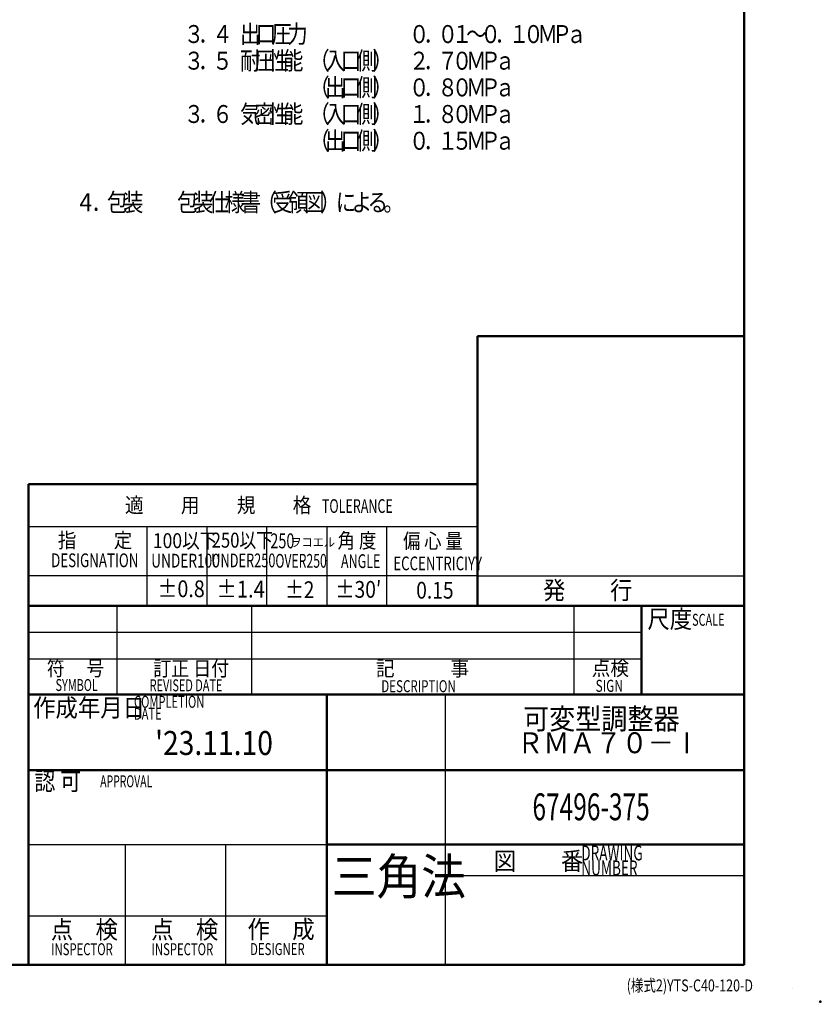
# Model space of a CAD drawing. Units: millimetres. Extents: x -407 to 13, y -7 to 291.
# Drawn here: x -121 to 13, y -7 to 158 of the extents above; entities that cross this region are included whole.
import ezdxf

# ---------------------------------------------------------------- set-up
doc = ezdxf.new("R2010")
doc.units = ezdxf.units.MM
doc.header["$LTSCALE"] = 0.18189
for name, color, linetype in [('0001_01', 7, 'Continuous'), ('0001_05', 7, 'Continuous'), ('0001_06', 7, 'Continuous'), ('0029_06', 7, 'Continuous'), ('0030_04', 7, 'Continuous')]:
    doc.layers.add(name, color=color, linetype=linetype)
doc.styles.get("Standard").update_dxf_attribs({"font": 'txt', "bigfont": 'extfont2'})

# ---------------------------------------------------------------- blocks, each defined once
blk = doc.blocks.new('JZB_0001')
at = {"color": 6, "linetype": 'Continuous', "lineweight": 50}
for p, q in [((406.15, 283.51), (406.15, 6.58)), ((361.61, 86.91), (361.61, 111.63)), ((361.61, 111.63), (406.15, 111.63)), ((286.6, 6.58), (286.6, 86.91)), ((286.6, 86.91), (361.61, 86.91)), ((361.61, 66.59), (361.61, 86.91)), ((286.6, 66.59), (406.15, 66.59)), ((388.99, 66.59), (388.99, 51.75)), ((286.6, 51.75), (406.15, 51.75)), ((336.41, 51.75), (336.41, 6.58)), ((286.6, 39.13), (336.41, 39.13)), ((336.41, 39.13), (406.15, 39.13)), ((406.15, 26.67), (336.41, 26.67)), ((406.15, 6.58), (122.43, 6.58))]:
    blk.add_line(p, q, dxfattribs=at)
at = {"color": 6, "linetype": 'Continuous', "lineweight": 25}
for p, q in [((286.6, 79.83), (361.61, 79.83)), ((306.41, 66.59), (306.41, 79.83)), ((316.41, 79.83), (316.41, 66.59)), ((326.41, 66.59), (326.41, 79.83)), ((336.41, 79.83), (336.41, 66.59)), ((346.41, 79.83), (346.41, 66.59)), ((361.61, 71.6), (286.6, 71.6)), ((361.61, 71.6), (406.15, 71.6)), ((301.42, 51.75), (301.42, 66.59)), ((323.9, 51.75), (323.9, 66.59)), ((377.67, 66.59), (377.67, 51.75)), ((286.6, 62.16), (388.99, 62.16)), ((286.6, 57.72), (388.99, 57.72)), ((356.23, 6.58), (356.23, 51.75)), ((286.6, 26.67), (336.41, 26.67)), ((302.81, 6.58), (302.81, 26.67)), ((319.48, 26.67), (319.48, 6.58)), ((356.23, 21.5), (406.15, 21.5)), ((286.6, 14.79), (336.41, 14.79)), ((414.24, 2.6), (414.24, 2.6)), ((414.24, 2.6), (414.24, 2.6)), ((418.62, 0), (418.62, 0.02)), ((418.6, 0), (418.62, 0))]:
    blk.add_line(p, q, dxfattribs=at)
at = {"color": 6, "lineweight": 25, "line_spacing_factor": 0.6}
for s, insert, char_height, width, attachment_point in [('\\A1;\\W0.912871;\\T0.912871;適\u3000\u3000用\u3000\u3000規\u3000\u3000格', (302.71, 83.38), 2.5, 29.0978, 4), ('\\A1;\\W0.666667;\\T0.750000;TOLERANCE', (335.6, 83.23), 2.3, 10.9969, 4), ('\\A1;\\W0.912871;\\T0.912871;指\u3000\u3000定', (291.49, 77.52), 2.5, 11.6391, 4), ('\\A1;\\W0.817796;\\T0.817796;250以下', (317.19, 77.53), 2.5, 9.8147, 4), ('\\A1;\\W0.857493;\\T0.857493;角 度', (338.21, 77.46), 2.5, 7.1924, 4), ('\\A1;\\W0.845154;\\T0.845154;偏 心 量', (349.17, 77.4), 2.5, 11.5983, 4), ('\\A1;\\W0.859905;\\T0.859905;100以下', (307.37, 77.45), 2.5, 9.6755, 4), ('\\A1;\\W0.705882;\\T0.750000;250', (327, 77.42), 2.5, 3.9844, 4), ('\\A1;\\W0.912871;\\T0.912871;ヲコエル', (330.32, 77.2), 1.5, 6.9835, 4), ('\\A1;\\W0.709677;\\T0.750000;DESIGNATION', (290.38, 74.17), 2.3, 13.4406, 4), ('\\A1;\\W0.727273;\\T0.750000;UNDER100', (307.09, 74.11), 2.3, 9.775, 4), ('\\A1;\\W0.680851;\\T0.750000;UNDER250', (317.12, 74.15), 2.3, 9.775, 4), ('\\A1;\\W0.651163;\\T0.750000;OVER250', (327.83, 74.08), 2.3, 8.5531, 4), ('\\A1;\\W0.666667;\\T0.750000;ANGLE', (338.79, 74.03), 2.3, 6.1094, 4), ('\\A1;\\W0.705882;\\T0.750000;ECCENTRICIYY', (347.53, 73.65), 2.3, 14.6625, 4), ('\\A1;\\W0.861727;\\T0.861727;±0.8', (308.18, 69.41), 2.8, 7.8353, 4), ('\\A1;\\W0.883883;\\T0.883883;±1.4', (318.01, 69.35), 2.8, 7.7632, 4), ('\\A1;\\W0.825723;\\T0.825723;±2', (329.43, 69.26), 2.8, 5.4044, 4), ('\\A1;\\W0.841820;\\T0.841820;±30′', (337.84, 69.31), 2.8, 9.484, 4), ('\\A1;\\W0.912871;\\T0.912871;発\u3000\u3000行', (372.53, 69.16), 3, 13.9669, 4), ('\\A1;\\W0.840168;\\T0.840168;0.15', (351.36, 69.17), 2.8, 5.95, 4), ('\\A1;\\W0.912871;\\T0.912871;尺度', (389.97, 64.36), 3, 6.9835, 4), ('\\A1;\\W0.666667;\\T0.750000;SCALE', (397.44, 64.23), 2, 5.3125, 4), ('\\A1;\\W0.872278;\\T0.872278;符 \u3000号', (289.66, 56.14), 2.5, 10.2044, 4), ('\\A1;\\W0.880830;\\T0.880830;訂正 日付', (307.43, 56.1), 2.5, 13.166, 4), ('\\A1;\\W0.912871;\\T0.912871;記\u3000\u3000\u3000事', (344.63, 56.09), 2.5, 14.5489, 4), ('\\A1;\\W0.912871;\\T0.912871;点検', (380.68, 56.18), 2.5, 5.8196, 4), ('\\A1;\\W0.666667;\\T0.750000;SYMBOL', (291.11, 53.33), 2, 6.375, 4), ('\\A1;\\W0.666667;\\T0.750000;REVISED DATE', (306.84, 53.28), 2, 12.75, 4), ('\\A1;\\W0.709677;\\T0.750000;DESCRIPTION', (345.52, 53.14), 2, 11.6875, 4), ('\\A1;\\W0.727273;\\T0.750000;SIGN', (381.32, 53.2), 2, 4.25, 4), ('\\A1;\\W0.912871;\\T0.912871;作成年月日', (287.38, 49.53), 3, 17.4587, 4), ('\\A1;\\W0.681818;\\T0.750000;COMPLETION DATE', (304.22, 49.53), 2, 15.9375, 4), ('\\A1;\\W0.857493;\\T0.857493;認 可', (287.58, 37.26), 3, 8.6309, 4), ('\\A1;\\W0.640000;\\T0.750000;APPROVAL', (298.57, 37.25), 2, 8.5, 4), ('\\A1;\\W0.666667;\\T0.750000;DRAWING NUMBER', (378.92, 24.03), 2.5, 18.5938, 4), ('\\A1;\\W0.912871;\\T0.912871;図\u3000\u3000番', (364.32, 23.94), 3, 13.9669, 4), ('\\A1;\\W0.912871;\\T0.912871;点\u3000検', (290.32, 12.47), 3, 10.4752, 4), ('\\A1;\\W0.912871;\\T0.912871;点\u3000検', (307.09, 12.47), 3, 10.4752, 4), ('\\A1;\\W0.912871;\\T0.912871;作\u3000成', (323.18, 12.52), 3, 10.4752, 4), ('\\A1;\\W0.692308;\\T0.750000;INSPECTOR', (290.39, 9.2), 2, 9.5625, 4), ('\\A1;\\W0.692308;\\T0.750000;INSPECTOR', (307.16, 9.2), 2, 9.5625, 4), ('\\A1;\\W0.695652;\\T0.750000;DESIGNER', (323.61, 9.22), 2, 8.5, 4), ('\\A1;\\W0.765466;\\T0.765466;(様式2)YTS-C40-120-D', (386.51, 4.15), 2, 22.016, 1)]:
    blk.add_mtext(s, dxfattribs=dict(at, insert=insert, char_height=char_height, width=width, attachment_point=attachment_point))
at = {"color": 6, "lineweight": 50, "insert": (337.26, 21.35), "char_height": 6, "width": 20.9504, "attachment_point": 4, "line_spacing_factor": 0.6}
blk.add_mtext('\\A1;\\W0.912871;\\T0.912871;三角法', dxfattribs=at)

msp = doc.modelspace()

# ---------------------------------------------------------------- linework, layer by layer
at = {"color": 6, "linetype": 'Continuous', "lineweight": 50}
msp.add_point((12.7, -6.13), dxfattribs=at)
at = {"layer": '0001_01', "color": 2, "linetype": 'Continuous', "lineweight": 25}
for p, q in [((12.47, -6.58), (12.47, -6.57)), ((12.45, -6.58), (12.47, -6.58))]:
    msp.add_line(p, q, dxfattribs=at)

# ---------------------------------------------------------------- block references
msp.add_blockref('JZB_0001', (-406.15, -6.58))

# ---------------------------------------------------------------- texts
at = {"layer": '0001_05', "color": 6, "lineweight": 25, "attachment_point": 4, "line_spacing_factor": 0.6}
for s, insert, char_height, width in [("\\A1;\\W0.866025;\\T0.866025;'23.11.10", (-98.4, 37.07), 4, 19.125), ('\\A1;\\W0.666667;\\T0.750000;67496-375', (-35.38, 26.41), 4.5, 21.5156)]:
    msp.add_mtext(s, dxfattribs=dict(at, insert=insert, char_height=char_height, width=width))
at = {"layer": '0001_06', "color": 7, "lineweight": 25, "insert": (-37.92, 39.11), "char_height": 3.5, "width": 28.5158, "attachment_point": 4, "line_spacing_factor": 0.685714}
msp.add_mtext('\\A1;\\W0.912871;\\T0.912871; 可変型調整器\\PＲＭＡ７０－Ⅰ', dxfattribs=at)
at = {"layer": '0029_06', "color": 7, "lineweight": 25, "char_height": 3, "width": 3.1875, "attachment_point": 7, "line_spacing_factor": 0.6}
for s, insert in [('\\A1;\\W0.833333;４', (-111.73, 125.89)), ('\\A1;\\W0.833333;包', (-106.43, 125.89)), ('\\A1;\\W0.833333;装', (-103.78, 125.89)), ('\\A1;\\W0.833333;包', (-94.73, 125.89)), ('\\A1;\\W0.833333;装', (-92.08, 125.89)), ('\\A1;\\W0.833333;仕', (-89.43, 125.89)), ('\\A1;\\W0.833333;様', (-86.78, 125.89)), ('\\A1;\\W0.833333;書', (-84.13, 125.89)), ('\\A1;\\W0.833333;（', (-81.47, 125.89)), ('\\A1;\\W0.833333;受', (-78.82, 125.89)), ('\\A1;\\W0.833333;領', (-76.17, 125.89)), ('\\A1;\\W0.833333;図', (-73.52, 125.89)), ('\\A1;\\W0.833333;）', (-70.87, 125.89)), ('\\A1;\\W0.833333;に', (-68.22, 125.89)), ('\\A1;\\W0.833333;よ', (-65.57, 125.89)), ('\\A1;\\W0.833333;る', (-62.92, 125.89)), ('\\A1;\\W0.833333;。', (-60.27, 125.89)), ('\\A1;\\W0.833333;．', (-109.08, 125.89))]:
    msp.add_mtext(s, dxfattribs=dict(at, insert=insert))
at = {"layer": '0030_04', "color": 5, "lineweight": 25, "char_height": 3, "width": 3.1875, "attachment_point": 7, "line_spacing_factor": 0.6}
for s, insert in [('\\A1;\\W0.833333;３', (-93.62, 154)), ('\\A1;\\W0.833333;４', (-88.85, 154)), ('\\A1;\\W0.833333;出', (-84.22, 154)), ('\\A1;\\W0.833333;口', (-81.58, 154)), ('\\A1;\\W0.833333;圧', (-78.95, 154)), ('\\A1;\\W0.833333;力', (-76.32, 154)), ('\\A1;\\W0.833333;０', (-56, 154)), ('\\A1;\\W0.833333;０', (-51.23, 154)), ('\\A1;\\W0.833333;１', (-48.84, 154)), ('\\A1;\\W0.833333;０', (-44.07, 154)), ('\\A1;\\W0.833333;１', (-39.3, 154)), ('\\A1;\\W0.833333;０', (-36.91, 154)), ('\\A1;\\W0.833333;Ｍ', (-34.53, 154)), ('\\A1;\\W0.833333;Ｐ', (-32.14, 154)), ('\\A1;\\W0.833333;ａ', (-29.76, 154)), ('\\A1;\\W0.833333;．', (-91.23, 154)), ('\\A1;\\W0.833333;．', (-53.61, 154)), ('\\A1;\\W0.833333;～', (-46.46, 154)), ('\\A1;\\W0.833333;．', (-41.69, 154)), ('\\A1;\\W0.833333;性', (-79.44, 149.55)), ('\\A1;\\W0.833333;能', (-77.06, 149.55)), ('\\A1;\\W0.833333;（', (-72.66, 149.55)), ('\\A1;\\W0.833333;）', (-62.12, 149.55)), ('\\A1;\\W0.833333;３', (-93.62, 149.55)), ('\\A1;\\W0.833333;５', (-88.85, 149.55)), ('\\A1;\\W0.833333;耐', (-84.22, 149.55)), ('\\A1;\\W0.833333;圧', (-81.83, 149.55)), ('\\A1;\\W0.833333;入', (-70.02, 149.55)), ('\\A1;\\W0.833333;口', (-67.39, 149.55)), ('\\A1;\\W0.833333;側', (-64.76, 149.55)), ('\\A1;\\W0.833333;２', (-56, 149.55)), ('\\A1;\\W0.833333;７', (-51.23, 149.55)), ('\\A1;\\W0.833333;０', (-48.84, 149.55)), ('\\A1;\\W0.833333;Ｍ', (-46.46, 149.55)), ('\\A1;\\W0.833333;Ｐ', (-44.07, 149.55)), ('\\A1;\\W0.833333;ａ', (-41.69, 149.55)), ('\\A1;\\W0.833333;．', (-91.23, 149.55)), ('\\A1;\\W0.833333;．', (-53.61, 149.55)), ('\\A1;\\W0.833333;（', (-72.66, 145.09)), ('\\A1;\\W0.833333;出', (-70.02, 145.09)), ('\\A1;\\W0.833333;口', (-67.39, 145.09)), ('\\A1;\\W0.833333;側', (-64.76, 145.09)), ('\\A1;\\W0.833333;）', (-62.12, 145.09)), ('\\A1;\\W0.833333;０', (-56, 145.09)), ('\\A1;\\W0.833333;８', (-51.23, 145.09)), ('\\A1;\\W0.833333;０', (-48.84, 145.09)), ('\\A1;\\W0.833333;Ｍ', (-46.46, 145.09)), ('\\A1;\\W0.833333;Ｐ', (-44.07, 145.09)), ('\\A1;\\W0.833333;ａ', (-41.69, 145.09)), ('\\A1;\\W0.833333;．', (-53.61, 145.09)), ('\\A1;\\W0.833333;３', (-93.62, 140.64)), ('\\A1;\\W0.833333;６', (-88.85, 140.64)), ('\\A1;\\W0.833333;気', (-84.22, 140.64)), ('\\A1;\\W0.833333;密', (-81.83, 140.64)), ('\\A1;\\W0.833333;性', (-79.44, 140.64)), ('\\A1;\\W0.833333;能', (-77.06, 140.64)), ('\\A1;\\W0.833333;（', (-72.66, 140.64)), ('\\A1;\\W0.833333;入', (-70.02, 140.64)), ('\\A1;\\W0.833333;口', (-67.39, 140.64)), ('\\A1;\\W0.833333;側', (-64.76, 140.64)), ('\\A1;\\W0.833333;）', (-62.12, 140.64)), ('\\A1;\\W0.833333;１', (-56, 140.64)), ('\\A1;\\W0.833333;８', (-51.23, 140.64)), ('\\A1;\\W0.833333;０', (-48.84, 140.64)), ('\\A1;\\W0.833333;Ｍ', (-46.46, 140.64)), ('\\A1;\\W0.833333;Ｐ', (-44.07, 140.64)), ('\\A1;\\W0.833333;ａ', (-41.69, 140.64)), ('\\A1;\\W0.833333;．', (-91.23, 140.64)), ('\\A1;\\W0.833333;．', (-53.61, 140.64)), ('\\A1;\\W0.833333;（', (-72.66, 136.18)), ('\\A1;\\W0.833333;出', (-70.02, 136.18)), ('\\A1;\\W0.833333;口', (-67.39, 136.18)), ('\\A1;\\W0.833333;側', (-64.76, 136.18)), ('\\A1;\\W0.833333;）', (-62.12, 136.18)), ('\\A1;\\W0.833333;０', (-56, 136.18)), ('\\A1;\\W0.833333;１', (-51.23, 136.18)), ('\\A1;\\W0.833333;５', (-48.84, 136.18)), ('\\A1;\\W0.833333;Ｍ', (-46.46, 136.18)), ('\\A1;\\W0.833333;Ｐ', (-44.07, 136.18)), ('\\A1;\\W0.833333;ａ', (-41.69, 136.18)), ('\\A1;\\W0.833333;．', (-53.61, 136.18))]:
    msp.add_mtext(s, dxfattribs=dict(at, insert=insert))

doc.saveas('drawing.dxf')
